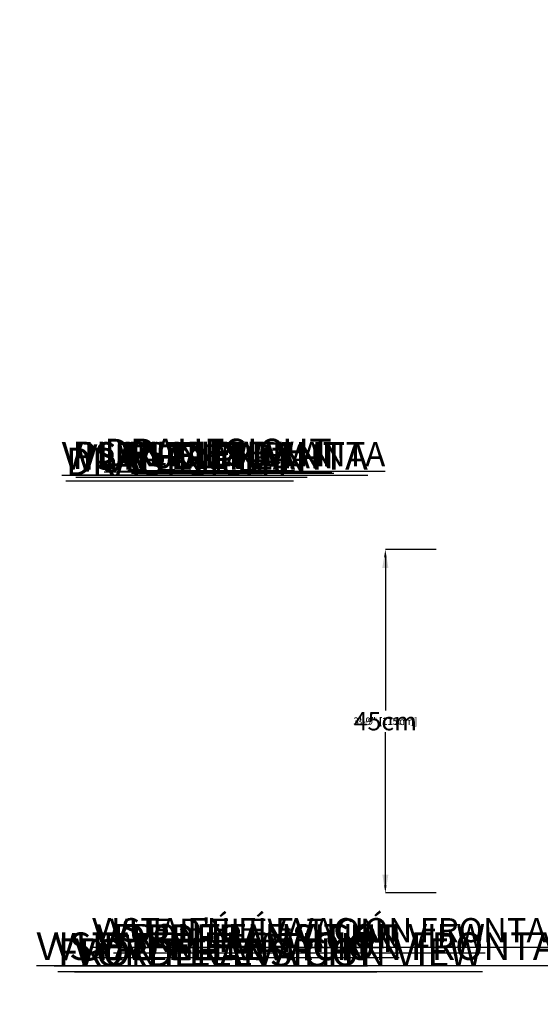
# Model space of a CAD drawing. Units: centimetres. Extents: x -3490 to 2422, y -279 to 430.
# Drawn here: x -99 to -31, y 61 to 191 of the extents above; entities that cross this region are included whole.
import ezdxf

# ---------------------------------------------------------------- set-up
doc = ezdxf.new("R2010")
doc.units = ezdxf.units.CM
doc.header["$MEASUREMENT"] = 0
doc.header["$PDMODE"] = 34
doc.header["$PDSIZE"] = -1
doc.linetypes.add('SLD-Center', pattern=[0.75, 0.6, -0.05, 0.05, -0.05])
doc.linetypes.add('SLD-Solid', pattern=[0])
for name, color, linetype in [('DE BLOCK FORMAT', 231, 'SLD-Solid'), ('DE VORTEX TEXT', 204, 'Continuous'), ('EN BLOCK FORMAT', 3, 'SLD-Solid'), ('EN VORTEX TEXT', 54, 'Continuous'), ('ES BLOCK FORMAT', 150, 'Continuous'), ('ES VORTEX TEXT', 82, 'Continuous'), ('FR BLOCK FORMAT', 220, 'SLD-Solid'), ('FR VORTEX TEXT', 20, 'Continuous')]:
    doc.layers.add(name, color=color, linetype=linetype)
doc.layers.add('SPRAY ZONE', color=7, linetype='Continuous', true_color=0x00a9c7, plot=False)
doc.styles.add('Vortex annotative', font='arial.ttf')
doc.dimstyles.new('Vortex annotative', dxfattribs={"dimtxt": 0.125, "dimasz": 0.125, "dimexe": 0, "dimexo": 0, "dimgap": 0.125, "dimtad": 0, "dimtih": 1, "dimtoh": 1, "dimzin": 12, "dimdsep": 46, "dimlunit": 4, "dimtxsty": 'Vortex annotative', "dimcen": 0, "dimadec": 0, "dimazin": 0, "dimtfac": 1, "dimtofl": 0, "dimtmove": 0, "dimatfit": 3, "dimfxl": 1, "dimfrac": 1, "dimtolj": 1, "dimtzin": 12, "dimarcsym": 0})
doc.dimstyles.new('Vortex PRODUCT', dxfattribs={"dimtxt": 0.125, "dimasz": 0.125, "dimexe": 0, "dimexo": 0, "dimgap": 0.125, "dimtad": 0, "dimtih": 1, "dimtoh": 1, "dimdec": 0, "dimzin": 12, "dimdsep": 46, "dimtxsty": 'Vortex annotative', "dimcen": 0, "dimadec": 0, "dimazin": 0, "dimtfac": 1, "dimtdec": 0, "dimtofl": 0, "dimtmove": 0, "dimatfit": 3, "dimfxl": 1, "dimfrac": 1, "dimtolj": 1, "dimtzin": 12, "dimlwd": 18, "dimarcsym": 0})

# ---------------------------------------------------------------- blocks, each defined once
blk = doc.blocks.new('*D7')
at = {"layer": 'Defpoints', "color": 0, "transparency": 16777216}
for p in [(180.68, 155.33), (-168.29, 42.06)]:
    blk.add_point(p, dxfattribs=at)
at = {"layer": 'SPRAY ZONE', "color": 0, "lineweight": 18, "transparency": 16777216}
for p, q in [((258.84, 180.7), (188.29, 157.8)), ((290.08, 180.7), (258.84, 180.7))]:
    blk.add_line(p, q, dxfattribs=at)
at = {"layer": 'SPRAY ZONE', "color": 0, "transparency": 16777216}
blk.add_solid([(187.88, 159.07), (188.7, 156.53), (180.68, 155.33)], dxfattribs=at)
at = {"layer": 'SPRAY ZONE', "color": 0, "transparency": 16777216, "insert": (311.61, 180.7), "char_height": 8, "attachment_point": 5, "style": 'Vortex annotative'}
blk.add_mtext('\\A1;∅367cm', dxfattribs=at)
blk = doc.blocks.new('*D9')
at = {"layer": 'DE VORTEX TEXT', "color": 0, "lineweight": -2, "transparency": 16777216}
for p, q in [((-44.56, 121.29), (-51.27, 121.29)), ((-51.27, 120.29), (-51.27, 100.32)), ((-51.27, 77.08), (-51.27, 97.04)), ((-44.56, 76.08), (-51.27, 76.08))]:
    blk.add_line(p, q, dxfattribs=at)
at = {"layer": 'DE VORTEX TEXT', "color": 0, "transparency": 16777216}
for points in [[(-51.44, 120.29), (-51.11, 120.29), (-51.27, 121.29)], [(-51.44, 77.08), (-51.11, 77.08), (-51.27, 76.08)]]:
    blk.add_solid(points, dxfattribs=at)
at = {"layer": 'Defpoints', "color": 0, "transparency": 16777216}
for p in [(-51.27, 121.29), (-44.56, 121.29), (-44.56, 76.08)]:
    blk.add_point(p, dxfattribs=at)
at = {"layer": 'DE VORTEX TEXT', "color": 0, "transparency": 16777216, "insert": (-51.27, 98.68), "char_height": 1, "attachment_point": 5, "style": 'Vortex annotative'}
blk.add_mtext('\\A1;3\'-9" [115cm]', dxfattribs=at)
blk = doc.blocks.new('*D11')
at = {"layer": 'Defpoints', "color": 0, "transparency": 16777216}
for p in [(-51.27, 121.29), (-44.56, 121.29), (-44.56, 76.08)]:
    blk.add_point(p, dxfattribs=at)
at = {"layer": 'FR VORTEX TEXT', "color": 0, "lineweight": -2, "transparency": 16777216}
for p, q in [((-44.56, 121.29), (-51.27, 121.29)), ((-44.56, 76.08), (-51.27, 76.08))]:
    blk.add_line(p, q, dxfattribs=at)
at = {"layer": 'FR VORTEX TEXT', "color": 0, "lineweight": 18, "transparency": 16777216}
for p, q in [((-51.27, 118.89), (-51.27, 100.9)), ((-51.27, 78.48), (-51.27, 96.46))]:
    blk.add_line(p, q, dxfattribs=at)
at = {"layer": 'FR VORTEX TEXT', "color": 0, "transparency": 16777216}
for points in [[(-51.67, 118.89), (-50.87, 118.89), (-51.27, 121.29)], [(-51.67, 78.48), (-50.87, 78.48), (-51.27, 76.08)]]:
    blk.add_solid(points, dxfattribs=at)
at = {"layer": 'FR VORTEX TEXT', "color": 0, "transparency": 16777216, "insert": (-51.27, 98.68), "char_height": 2.4, "attachment_point": 5, "style": 'Vortex annotative'}
blk.add_mtext('\\A1;45cm', dxfattribs=at)
blk = doc.blocks.new('*D13')
at = {"layer": 'Defpoints', "color": 0, "transparency": 16777216}
for p in [(-51.27, 121.29), (-44.56, 121.29), (-44.56, 76.08)]:
    blk.add_point(p, dxfattribs=at)
at = {"layer": 'EN VORTEX TEXT', "color": 0, "lineweight": -2, "transparency": 16777216}
for p, q in [((-44.56, 121.29), (-51.27, 121.29)), ((-51.27, 120.29), (-51.27, 100.32)), ((-51.27, 77.08), (-51.27, 97.04)), ((-44.56, 76.08), (-51.27, 76.08))]:
    blk.add_line(p, q, dxfattribs=at)
at = {"layer": 'EN VORTEX TEXT', "color": 0, "transparency": 16777216}
for points in [[(-51.44, 120.29), (-51.11, 120.29), (-51.27, 121.29)], [(-51.44, 77.08), (-51.11, 77.08), (-51.27, 76.08)]]:
    blk.add_solid(points, dxfattribs=at)
at = {"layer": 'EN VORTEX TEXT', "color": 0, "transparency": 16777216, "insert": (-51.27, 98.68), "char_height": 1, "attachment_point": 5, "style": 'Vortex annotative'}
blk.add_mtext('\\A1;3\'-9" [115cm]', dxfattribs=at)
blk = doc.blocks.new('*D15')
at = {"layer": 'Defpoints', "color": 0, "transparency": 16777216}
for p in [(-51.27, 121.29), (-44.56, 121.29), (-44.56, 76.08)]:
    blk.add_point(p, dxfattribs=at)
at = {"layer": 'ES VORTEX TEXT', "color": 0, "lineweight": -2, "transparency": 16777216}
for p, q in [((-44.56, 121.29), (-51.27, 121.29)), ((-51.27, 120.29), (-51.27, 100.32)), ((-51.27, 77.08), (-51.27, 97.04)), ((-44.56, 76.08), (-51.27, 76.08))]:
    blk.add_line(p, q, dxfattribs=at)
at = {"layer": 'ES VORTEX TEXT', "color": 0, "transparency": 16777216}
for points in [[(-51.44, 120.29), (-51.11, 120.29), (-51.27, 121.29)], [(-51.44, 77.08), (-51.11, 77.08), (-51.27, 76.08)]]:
    blk.add_solid(points, dxfattribs=at)
at = {"layer": 'ES VORTEX TEXT', "color": 0, "transparency": 16777216, "insert": (-51.27, 98.68), "char_height": 1, "attachment_point": 5, "style": 'Vortex annotative'}
blk.add_mtext('\\A1;3\'-9" [115cm]', dxfattribs=at)
blk = doc.blocks.new('*D17')
at = {"layer": 'Defpoints', "color": 0, "transparency": 16777216}
for p in [(-51.27, 121.29), (-44.56, 121.29), (-44.56, 76.08)]:
    blk.add_point(p, dxfattribs=at)
at = {"layer": 'EN BLOCK FORMAT', "color": 0, "lineweight": -2, "transparency": 16777216}
for p, q in [((-44.56, 121.29), (-51.27, 121.29)), ((-51.27, 120.41), (-51.27, 100.12)), ((-51.27, 76.96), (-51.27, 97.25)), ((-44.56, 76.08), (-51.27, 76.08))]:
    blk.add_line(p, q, dxfattribs=at)
at = {"layer": 'EN BLOCK FORMAT', "color": 0, "transparency": 16777216}
for points in [[(-51.42, 120.41), (-51.13, 120.41), (-51.27, 121.29)], [(-51.42, 76.96), (-51.13, 76.96), (-51.27, 76.08)]]:
    blk.add_solid(points, dxfattribs=at)
at = {"layer": 'EN BLOCK FORMAT', "color": 0, "transparency": 16777216, "insert": (-51.27, 98.68), "char_height": 0.875, "attachment_point": 5, "style": 'Vortex annotative'}
blk.add_mtext('\\A1;3\'-9" [115cm]', dxfattribs=at)
blk = doc.blocks.new('*D19')
at = {"layer": 'Defpoints', "color": 0, "transparency": 16777216}
for p in [(-51.27, 121.29), (-44.56, 121.29), (-44.56, 76.08)]:
    blk.add_point(p, dxfattribs=at)
at = {"layer": 'FR BLOCK FORMAT', "color": 0, "lineweight": -2, "transparency": 16777216}
for p, q in [((-44.56, 121.29), (-51.27, 121.29)), ((-51.27, 120.41), (-51.27, 100.12)), ((-51.27, 76.96), (-51.27, 97.25)), ((-44.56, 76.08), (-51.27, 76.08))]:
    blk.add_line(p, q, dxfattribs=at)
at = {"layer": 'FR BLOCK FORMAT', "color": 0, "transparency": 16777216}
for points in [[(-51.42, 120.41), (-51.13, 120.41), (-51.27, 121.29)], [(-51.42, 76.96), (-51.13, 76.96), (-51.27, 76.08)]]:
    blk.add_solid(points, dxfattribs=at)
at = {"layer": 'FR BLOCK FORMAT', "color": 0, "transparency": 16777216, "insert": (-51.27, 98.68), "char_height": 0.875, "attachment_point": 5, "style": 'Vortex annotative'}
blk.add_mtext('\\A1;3\'-9" [115cm]', dxfattribs=at)
blk = doc.blocks.new('*D21')
at = {"layer": 'Defpoints', "color": 0, "transparency": 16777216}
for p in [(-51.27, 121.29), (-44.56, 121.29), (-44.56, 76.08)]:
    blk.add_point(p, dxfattribs=at)
at = {"layer": 'ES BLOCK FORMAT', "color": 0, "lineweight": -2, "transparency": 16777216}
for p, q in [((-44.56, 121.29), (-51.27, 121.29)), ((-51.27, 120.41), (-51.27, 100.12)), ((-51.27, 76.96), (-51.27, 97.25)), ((-44.56, 76.08), (-51.27, 76.08))]:
    blk.add_line(p, q, dxfattribs=at)
at = {"layer": 'ES BLOCK FORMAT', "color": 0, "transparency": 16777216}
for points in [[(-51.42, 120.41), (-51.13, 120.41), (-51.27, 121.29)], [(-51.42, 76.96), (-51.13, 76.96), (-51.27, 76.08)]]:
    blk.add_solid(points, dxfattribs=at)
at = {"layer": 'ES BLOCK FORMAT', "color": 0, "transparency": 16777216, "insert": (-51.27, 98.68), "char_height": 0.875, "attachment_point": 5, "style": 'Vortex annotative'}
blk.add_mtext('\\A1;3\'-9" [115cm]', dxfattribs=at)
blk = doc.blocks.new('*D23')
at = {"layer": 'DE BLOCK FORMAT', "color": 0, "lineweight": -2, "transparency": 16777216}
for p, q in [((-44.56, 121.29), (-51.27, 121.29)), ((-51.27, 120.29), (-51.27, 100.32)), ((-51.27, 77.08), (-51.27, 97.04)), ((-44.56, 76.08), (-51.27, 76.08))]:
    blk.add_line(p, q, dxfattribs=at)
at = {"layer": 'DE BLOCK FORMAT', "color": 0, "transparency": 16777216}
for points in [[(-51.44, 120.29), (-51.11, 120.29), (-51.27, 121.29)], [(-51.44, 77.08), (-51.11, 77.08), (-51.27, 76.08)]]:
    blk.add_solid(points, dxfattribs=at)
at = {"layer": 'Defpoints', "color": 0, "transparency": 16777216}
for p in [(-51.27, 121.29), (-44.56, 121.29), (-44.56, 76.08)]:
    blk.add_point(p, dxfattribs=at)
at = {"layer": 'DE BLOCK FORMAT', "color": 0, "transparency": 16777216, "insert": (-51.27, 98.68), "char_height": 1, "attachment_point": 5, "style": 'Vortex annotative'}
blk.add_mtext('\\A1;3\'-9" [115cm]', dxfattribs=at)

msp = doc.modelspace()

# ---------------------------------------------------------------- linework, layer by layer
at = {"layer": 'SPRAY ZONE', "linetype": 'SLD-Center'}
msp.add_circle((6.19, 98.7), 183.45, dxfattribs=at)

# ---------------------------------------------------------------- texts
at = {"layer": 'DE BLOCK FORMAT', "char_height": 3.6286, "width": 222.8752, "attachment_point": 1, "style": 'Vortex annotative'}
for s, insert in [('{\\LDRAUFSICHT}', (-88.32, 135.9)), ('{\\LVORDERANSICHT}', (-89.3, 71.92))]:
    msp.add_mtext(s, dxfattribs=dict(at, insert=insert))
at = {"layer": 'DE VORTEX TEXT', "char_height": 3.6286, "width": 222.8752, "attachment_point": 1, "style": 'Vortex annotative'}
for s, insert in [('{\\LDRAUFSICHT}', (-93.35, 134.72)), ('{\\LVORDERANSICHT}', (-92.23, 70.04))]:
    msp.add_mtext(s, dxfattribs=dict(at, insert=insert))
at = {"layer": 'EN BLOCK FORMAT', "char_height": 3.175, "attachment_point": 1, "style": 'Vortex annotative'}
for s, insert, width in [('{\\LPLAN VIEW}', (-85.19, 135.52), 91.3169), ('{\\LFRONT ELEVATION VIEW}', (-87.07, 71.97), 195.0158)]:
    msp.add_mtext(s, dxfattribs=dict(at, insert=insert, width=width))
at = {"layer": 'EN VORTEX TEXT', "char_height": 3.6286, "attachment_point": 1, "style": 'Vortex annotative'}
for s, insert, width in [('{\\LPLAN VIEW}', (-92.53, 135.52), 104.3622), ('{\\LFRONT ELEVATION VIEW}', (-94.4, 70.08), 222.8752)]:
    msp.add_mtext(s, dxfattribs=dict(at, insert=insert, width=width))
at = {"layer": 'ES BLOCK FORMAT', "char_height": 3.175, "attachment_point": 1, "style": 'Vortex annotative'}
for s, insert, width in [('{\\LVISTA EN PLANTA}', (-86.56, 135.45), 91.3169), ('{\\LVISTA EN ELEVACIÓN FRONTAL}', (-89.88, 72.75), 195.0158)]:
    msp.add_mtext(s, dxfattribs=dict(at, insert=insert, width=width))
at = {"layer": 'ES VORTEX TEXT', "char_height": 3.6286, "attachment_point": 1, "style": 'Vortex annotative'}
for s, insert, width in [('{\\LVISTA EN PLANTA}', (-93.89, 135.45), 104.3622), ('{\\LVISTA EN ELEVACIÓN FRONTAL}', (-97.22, 70.86), 222.8752)]:
    msp.add_mtext(s, dxfattribs=dict(at, insert=insert, width=width))
at = {"layer": 'FR BLOCK FORMAT', "char_height": 3.175, "attachment_point": 1, "style": 'Vortex annotative'}
for s, insert, width in [('{\\LVUE EN PLAN}', (-84.71, 135.17), 119.1766), ("{\\LVUE D'ÉLÉVATION}", (-87.58, 72.69), 120.2345)]:
    msp.add_mtext(s, dxfattribs=dict(at, insert=insert, width=width))
at = {"layer": 'FR VORTEX TEXT', "char_height": 3.6286, "attachment_point": 1, "style": 'Vortex annotative'}
for s, insert, width in [('{\\LVUE EN PLAN}', (-92.04, 135.17), 136.2019), ("{\\LVUE D'ÉLÉVATION}", (-94.91, 70.8), 137.4108)]:
    msp.add_mtext(s, dxfattribs=dict(at, insert=insert, width=width))

# ---------------------------------------------------------------- dimensions: what is measured, and where the dimension line sits
at = {"layer": 'DE BLOCK FORMAT'}
dim = msp.add_linear_dim(base=(-51.27, 121.29), p1=(-44.56, 76.08), p2=(-44.56, 121.29), angle=90, dimstyle='Vortex annotative', override={"dimscale": 0, "dimtxt": 0.090909, "dimasz": 0.090909, "dimexe": 0, "dimexo": 0, "dimgap": 0.090909, "dimdec": 0, "dimcen": 0, "dimtix": 0, "dimtofl": 0, "dimtmove": 0, "dimatfit": 3}, dxfattribs=at)
dim.commit()
dim.dimension.update_dxf_attribs({"geometry": '*D23', "text_midpoint": (-51.27, 98.68)})
at = {"layer": 'DE VORTEX TEXT'}
dim = msp.add_linear_dim(base=(-51.27, 121.29), p1=(-44.56, 76.08), p2=(-44.56, 121.29), angle=90, dimstyle='Vortex annotative', override={"dimscale": 0, "dimdec": 0, "dimtix": 0, "dimtofl": 0, "dimtmove": 0, "dimatfit": 3}, dxfattribs=at)
dim.commit()
dim.dimension.update_dxf_attribs({"geometry": '*D9', "text_midpoint": (-51.27, 98.68)})
at = {"layer": 'EN BLOCK FORMAT'}
dim = msp.add_linear_dim(base=(-51.27, 121.29), p1=(-44.56, 76.08), p2=(-44.56, 121.29), angle=90, dimstyle='Vortex annotative', override={"dimscale": 0, "dimtxt": 0.079545, "dimasz": 0.079545, "dimexe": 0, "dimexo": 0, "dimgap": 0.079545, "dimdec": 0, "dimcen": 0, "dimtix": 0, "dimtofl": 0, "dimtmove": 0, "dimatfit": 3}, dxfattribs=at)
dim.commit()
dim.dimension.update_dxf_attribs({"geometry": '*D17', "text_midpoint": (-51.27, 98.68)})
at = {"layer": 'EN VORTEX TEXT'}
dim = msp.add_linear_dim(base=(-51.27, 121.29), p1=(-44.56, 76.08), p2=(-44.56, 121.29), angle=90, dimstyle='Vortex annotative', override={"dimscale": 0, "dimdec": 0, "dimtix": 0, "dimtofl": 0, "dimtmove": 0, "dimatfit": 3}, dxfattribs=at)
dim.commit()
dim.dimension.update_dxf_attribs({"geometry": '*D13', "text_midpoint": (-51.27, 98.68)})
at = {"layer": 'ES BLOCK FORMAT'}
dim = msp.add_linear_dim(base=(-51.27, 121.29), p1=(-44.56, 76.08), p2=(-44.56, 121.29), angle=90, dimstyle='Vortex annotative', override={"dimscale": 0, "dimtxt": 0.079545, "dimasz": 0.079545, "dimexe": 0, "dimexo": 0, "dimgap": 0.079545, "dimdec": 0, "dimcen": 0, "dimtix": 0, "dimtofl": 0, "dimtmove": 0, "dimatfit": 3}, dxfattribs=at)
dim.commit()
dim.dimension.update_dxf_attribs({"geometry": '*D21', "text_midpoint": (-51.27, 98.68)})
at = {"layer": 'ES VORTEX TEXT'}
dim = msp.add_linear_dim(base=(-51.27, 121.29), p1=(-44.56, 76.08), p2=(-44.56, 121.29), angle=90, dimstyle='Vortex annotative', override={"dimscale": 0, "dimdec": 0, "dimtix": 0, "dimtofl": 0, "dimtmove": 0, "dimatfit": 3}, dxfattribs=at)
dim.commit()
dim.dimension.update_dxf_attribs({"geometry": '*D15', "text_midpoint": (-51.27, 98.68)})
at = {"layer": 'FR BLOCK FORMAT'}
dim = msp.add_linear_dim(base=(-51.27, 121.29), p1=(-44.56, 76.08), p2=(-44.56, 121.29), angle=90, dimstyle='Vortex annotative', override={"dimscale": 0, "dimtxt": 0.079545, "dimasz": 0.079545, "dimexe": 0, "dimexo": 0, "dimgap": 0.079545, "dimdec": 0, "dimcen": 0, "dimtix": 0, "dimtofl": 0, "dimtmove": 0, "dimatfit": 3}, dxfattribs=at)
dim.commit()
dim.dimension.update_dxf_attribs({"geometry": '*D19', "text_midpoint": (-51.27, 98.68)})
at = {"layer": 'FR VORTEX TEXT'}
dim = msp.add_linear_dim(base=(-51.27, 121.29), p1=(-44.56, 76.08), p2=(-44.56, 121.29), angle=90, dimstyle='Vortex PRODUCT', override={"dimtxt": 0.3, "dimasz": 0.3, "dimpost": 'cm'}, dxfattribs=at)
dim.commit()
dim.dimension.update_dxf_attribs({"geometry": '*D11', "text_midpoint": (-51.27, 98.68)})
at = {"layer": 'SPRAY ZONE'}
dim = msp.add_diameter_dim_2p(p1=(-168.29, 42.06), p2=(180.68, 155.33), dimstyle='Vortex PRODUCT', override={"dimscale": 8, "dimtxt": 1, "dimasz": 1, "dimpost": 'cm'}, dxfattribs=at)
dim.commit()
dim.dimension.update_dxf_attribs({"geometry": '*D7', "text_midpoint": (311.61, 180.7), "dimtype": 163})

doc.saveas('drawing.dxf')
